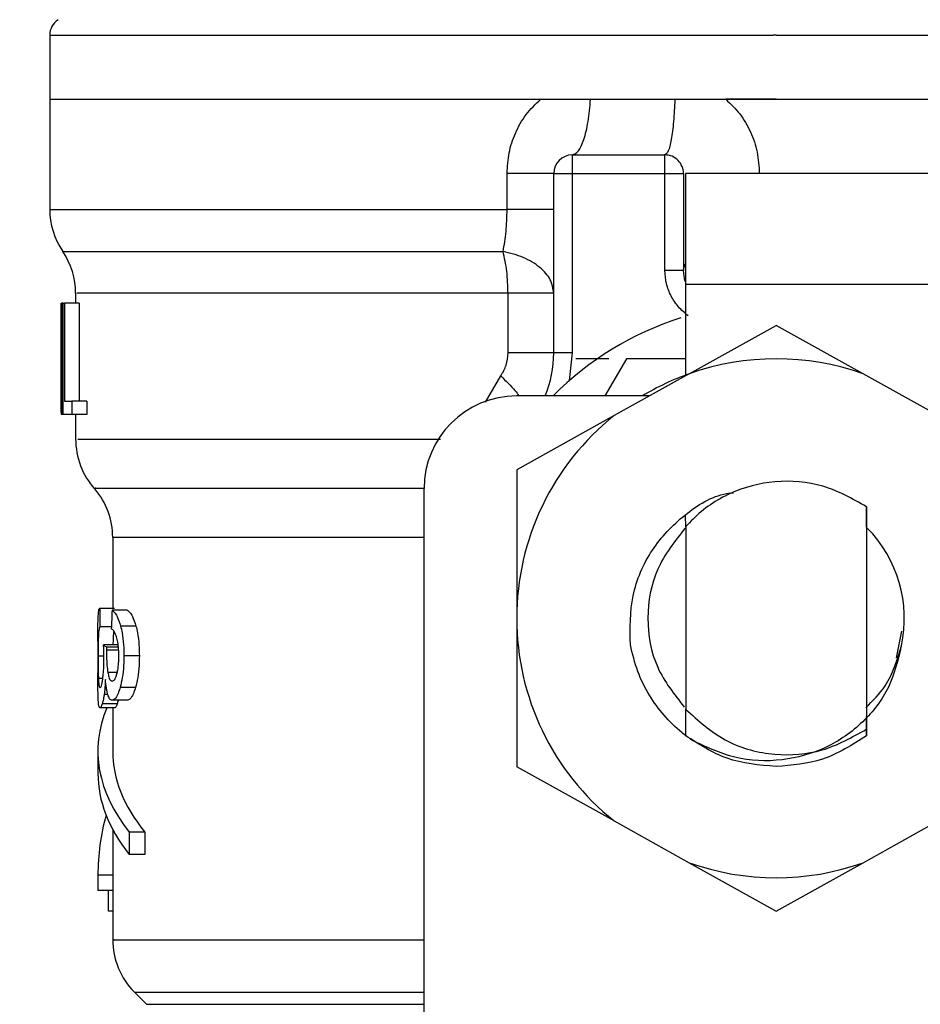
# Model space of a CAD drawing. Extents: x 0.4 to 10.6, y 0.4 to 8.1.
# Drawn here: x 7.2 to 7.2, y 6.5 to 6.6 of the extents above; entities that cross this region are included whole.
import ezdxf

# ---------------------------------------------------------------- set-up
doc = ezdxf.new("R2010")
doc.units = 0
doc.linetypes.add('SLD-SOLID', pattern=[0])
doc.layers.get('0').update_dxf_attribs({"linetype": 'CONTINUOUS'})
doc.styles.add('SLDTEXTSTYLE0', font='TXT', dxfattribs={"width": 0.75})
doc.dimstyles.new('SLDDIMSTYLE1', dxfattribs={"dimtxt": 0.125, "dimasz": 0.13, "dimexe": 0, "dimexo": 0.0625, "dimgap": 0.03125, "dimtad": 0, "dimtih": 1, "dimtoh": 1, "dimdec": 1, "dimlfac": 20, "dimrnd": 1e-09, "dimzin": 12, "dimtxsty": 'SLDTEXTSTYLE0', "dimsah": 1, "dimcen": 0.09, "dimazin": 3, "dimtfac": 1, "dimtdec": 1, "dimtofl": 0, "dimtmove": 0, "dimatfit": 3, "dimtolj": 1, "dimtzin": 12})

# ---------------------------------------------------------------- blocks, each defined once
blk = doc.blocks.new('_D_9')
at = {"color": 7, "linetype": 'SLD-SOLID'}
for p, q in [((6.22496582313605, 6.886866356122968), (6.22496582313605, 7.611555747117535)), ((8.467416817710461, 5.752259945418591), (8.467416817710461, 7.611555747117535)), ((6.22496582313605, 7.486555747117535), (7.184559370942657, 7.486555747117535)), ((8.467416817710461, 7.486555747117535), (7.507823269903837, 7.486555747117535))]:
    blk.add_line(p, q, dxfattribs=at)
for points in [[(6.22496582313605, 7.486555747117535), (6.35496582313605, 7.466555747117535), (6.35496582313605, 7.506555747117535)], [(8.467416817710461, 7.486555747117535), (8.33741681771046, 7.506555747117535), (8.33741681771046, 7.466555747117535)]]:
    blk.add_solid(points, dxfattribs=at)
at = {"color": 7, "linetype": 'SLD-SOLID', "insert": (7.184559370942655, 7.548470475355705), "char_height": 0.125, "attachment_point": 1, "style": 'SLDTEXTSTYLE0'}
blk.add_mtext('44.8', dxfattribs=at)

msp = doc.modelspace()

# ---------------------------------------------------------------- linework, layer by layer
at = {"color": 7, "linetype": 'SLD-SOLID'}
for p, q in [((7.170635106683624, 6.549632592427775), (7.170635106683624, 6.546224919793501)), ((7.209217791639821, 6.54963012845624), (7.209060156127507, 6.54963012845624)), ((7.170635106683624, 6.546227677094981), (7.170635106683624, 6.540375627365026)), ((7.170635106683624, 6.546227677094981), (7.196714074750491, 6.546227677094981)), ((7.196714074750491, 6.546227677094981), (7.199361729497891, 6.546227677094981)), ((7.199361729497891, 6.546227677094981), (7.20384193374219, 6.546227677094981)), ((7.209217791639821, 6.546227677094981), (7.206539454580199, 6.546227677094981)), ((7.209217791639821, 6.546227677094981), (7.247800476596018, 6.546227677094981)), ((7.198391042044689, 6.543274900539041), (7.198391042044689, 6.542290661242391)), ((7.198391042044689, 6.543274900539041), (7.203312297193929, 6.543274900539041)), ((7.203312297193929, 6.542290661242391), (7.203312297193929, 6.543274900539041)), ((7.194927930050855, 6.540378091336561), (7.194927930050855, 6.542290661242391)), ((7.19740674408205, 6.532760957997003), (7.19740674408205, 6.542290661242391)), ((7.19740674408205, 6.542290661242391), (7.198391042044689, 6.542290661242391)), ((7.198391042044689, 6.542290661242391), (7.198391042044689, 6.532760957997003)), ((7.198391042044689, 6.542290661242391), (7.203312297193929, 6.542290661242391)), ((7.203312297193929, 6.537134800803331), (7.203312297193929, 6.542290661242391)), ((7.203312297193929, 6.542290661242391), (7.20429653649058, 6.542290661242391)), ((7.20429653649058, 6.542290661242391), (7.20429653649058, 6.537134800803331)), ((7.204394978020042, 6.542290661242391), (7.204394978020042, 6.5363851667965)), ((7.218174474838118, 6.542290661242391), (7.204394978020042, 6.542290661242391)), ((7.20429653649058, 6.537134800803331), (7.203312297193929, 6.537134800803331)), ((7.204296595156569, 6.537187893523333), (7.204378844873079, 6.537491607348137)), ((7.204394978020042, 6.5363851667965), (7.204394978020042, 6.531536422809604)), ((7.218174474838118, 6.5363851667965), (7.204394978020042, 6.5363851667965)), ((7.172013053432131, 6.535928217408552), (7.172013053432131, 6.53540086883386)), ((7.194976740153662, 6.532760957997003), (7.194976740153662, 6.53592827607454)), ((7.171237371726206, 6.530764319729006), (7.171237371726206, 6.53540086883386)), ((7.171237371726206, 6.53540086883386), (7.171263360759311, 6.53540086883386)), ((7.171263360759311, 6.53540086883386), (7.171263360759311, 6.52949537438797)), ((7.171342149182474, 6.53540086883386), (7.171263360759311, 6.53540086883386)), ((7.171342149182474, 6.53540086883386), (7.171411609713394, 6.53540086883386)), ((7.171342149182474, 6.52949537438797), (7.171342149182474, 6.53540086883386)), ((7.171411609713394, 6.53540086883386), (7.171411609713394, 6.530192267670733)), ((7.17220295523837, 6.53540086883386), (7.171411609713394, 6.53540086883386)), ((7.17220295523837, 6.53540086883386), (7.17220295523837, 6.530192267670733)), ((7.204604180936646, 6.531652816131686), (7.209217791639821, 6.534219805144276)), ((7.213831373010001, 6.531652816131686), (7.209217791639821, 6.534219805144276)), ((7.198391042044689, 6.532760957997003), (7.19740674408205, 6.532760957997003)), ((7.198391042044689, 6.532760957997003), (7.19823199854864, 6.531289321664138)), ((7.200328955657746, 6.532448150943909), (7.198577482557579, 6.532448150943909)), ((7.201262155544008, 6.532448150943909), (7.200125678006027, 6.53047961368462)), ((7.204394978020042, 6.532448150943909), (7.201262155544008, 6.532448150943909)), ((7.171225638528416, 6.532173066121713), (7.171225638528416, 6.530827033671195)), ((7.204604180936646, 6.531652816131686), (7.200617122995479, 6.529434479091437)), ((7.217818489617157, 6.529434479091437), (7.213831373010001, 6.531652816131686)), ((7.171411609713394, 6.530192267670733), (7.171814469059528, 6.530192267670733)), ((7.171814469059528, 6.530192267670733), (7.171814469059528, 6.52949537438797)), ((7.172614497150869, 6.530192267670733), (7.171814469059528, 6.530192267670733)), ((7.172614497150869, 6.530192267670733), (7.172614497150869, 6.52949537438797)), ((7.202495607961726, 6.53047961368462), (7.195438265488749, 6.53047961368462)), ((7.171263360759311, 6.52949537438797), (7.171236081074449, 6.52949537438797)), ((7.171342149182474, 6.52949537438797), (7.171263360759311, 6.52949537438797)), ((7.171814469059528, 6.52949537438797), (7.171342149182474, 6.52949537438797)), ((7.172614497150869, 6.52949537438797), (7.171814469059528, 6.52949537438797)), ((7.172013053432131, 6.52949537438797), (7.172013053432131, 6.528167469728038)), ((7.200617122995479, 6.529434479091437), (7.195438265488749, 6.526552981712075)), ((7.195438265488749, 6.526552981712075), (7.195438265488749, 6.518668624792839)), ((7.19051701033951, 6.489141035231406), (7.19051701033951, 6.525558358535379)), ((7.214011096267156, 6.524594065674973), (7.214011096267156, 6.512780084817755)), ((7.214019426837587, 6.523499182323159), (7.214011096267156, 6.524594065674973)), ((7.204416097776064, 6.52349912365717), (7.204410935169037, 6.524166859943423)), ((7.204424311014518, 6.523507219563645), (7.204416097776064, 6.52349912365717)), ((7.204424487012485, 6.523534323250542), (7.204424311014518, 6.523507160897656)), ((7.204424487012485, 6.523534323250542), (7.204424487012485, 6.513830147354009)), ((7.214027640076041, 6.523490851752729), (7.214019426837587, 6.523499006325191)), ((7.173981590691421, 6.522965204491717), (7.173981590691421, 6.519203013286204)), ((7.173288452031951, 6.519203013286204), (7.17407797891127, 6.519203013286204)), ((7.174752755116197, 6.519102342449163), (7.173948092411729, 6.519102342449163)), ((7.173908551535175, 6.518216075354061), (7.173300537225675, 6.518216075354061)), ((7.175214632447218, 6.518258021536162), (7.174399351198748, 6.518258021536162)), ((7.195438265488749, 6.518668624792839), (7.195438265488749, 6.510784209207613)), ((7.21560821915039, 6.51656902771423), (7.215888055917692, 6.517975838129302)), ((7.173194175787705, 6.517453241499717), (7.173194175787705, 6.515770466272613)), ((7.174291875106989, 6.517249318522119), (7.173497654948554, 6.517249318522119)), ((7.173652298495433, 6.517135154507618), (7.173650127853841, 6.516980745624696)), ((7.174280728569088, 6.517135154507618), (7.173652298495433, 6.517135154507618)), ((7.17539591035308, 6.516665181270122), (7.174576346487418, 6.516665181270122)), ((7.175192398037405, 6.515000181837672), (7.174377644782837, 6.515000181837672)), ((7.174216313313218, 6.514116848042018), (7.173423794468464, 6.514116848042018)), ((7.174752755116197, 6.514315315082643), (7.173948092411729, 6.514315315082643)), ((7.174101679970806, 6.513919202325239), (7.173311683763576, 6.513919202325239)), ((7.173981590691421, 6.513919202325239), (7.173981590691421, 6.511611634315795)), ((7.204399729965147, 6.513854141743491), (7.204410641839092, 6.512432312835247)), ((7.204414807124308, 6.512429144871843), (7.204424369680507, 6.513830088688021)), ((7.204424487012485, 6.513831144675821), (7.204424369680507, 6.513831320673789)), ((7.204425191004352, 6.513830499349943), (7.204538768358964, 6.513720735284614)), ((7.214018106852836, 6.512427032896241), (7.214025000106538, 6.513452983711035)), ((7.214011125600152, 6.512780436813688), (7.214013970900615, 6.512424158262782)), ((7.214017666857918, 6.512426680900306), (7.214013941567621, 6.512423864932837)), ((7.173194175787705, 6.511611634315795), (7.173194175787705, 6.510430570626209)), ((7.200617122995479, 6.50790277049424), (7.195438265488749, 6.510784209207613)), ((7.200617122995479, 6.50790277049424), (7.204604180936646, 6.505684374788002)), ((7.213831373010001, 6.505684374788002), (7.217818489617157, 6.50790277049424)), ((7.173981590691421, 6.507454797002601), (7.173981590691421, 6.505026025059982)), ((7.174859644548068, 6.507310596001756), (7.174859644548068, 6.506129532312172)), ((7.175686131000425, 6.507310596001756), (7.174859644548068, 6.507310596001756)), ((7.175686131000425, 6.507310596001756), (7.175686131000425, 6.506129532312172)), ((7.175686131000425, 6.506129532312172), (7.174859644548068, 6.506129532312172)), ((7.204604180936646, 6.505684374788002), (7.209217791639821, 6.503117444441401)), ((7.209217791639821, 6.503117444441401), (7.213831373010001, 6.505684374788002)), ((7.173981590691421, 6.505026025059982), (7.173194175787705, 6.505026025059982)), ((7.173194175787705, 6.505026025059982), (7.173194175787705, 6.504206930522231)), ((7.173981590691421, 6.505026025059982), (7.173981590691421, 6.504206930522231)), ((7.173981590691421, 6.504206930522231), (7.173194175787705, 6.504206930522231)), ((7.17376329454653, 6.503112575164318), (7.17376329454653, 6.504206930522231)), ((7.173981590691421, 6.504206930522231), (7.173981590691421, 6.501594534034192)), ((7.173981590691421, 6.503112575164318), (7.17376329454653, 6.503112575164318)), ((7.175134670704275, 6.498814704813682), (7.175781228568517, 6.498168205615429))]:
    msp.add_line(p, q, dxfattribs=at)
at = {"color": 8, "linetype": 'SLD-SOLID'}
for p, q in [((7.171324080057877, 6.538153183705551), (7.194713036533322, 6.538153183705551)), ((7.193773031392342, 6.530141462924299), (7.194589779290534, 6.53153554281977)), ((7.19051701033951, 6.522965204491717), (7.173981590691421, 6.522965204491717)), ((7.173514374755405, 6.516651746758652), (7.173203621011926, 6.516651746758652)), ((7.174296568386105, 6.516980745624696), (7.173650127853841, 6.516980745624696)), ((7.174220243934478, 6.515792407352482), (7.173724164331899, 6.515792407352482)), ((7.173452951464973, 6.515474907020272), (7.173221162142624, 6.515474907020272)), ((7.173718356398993, 6.514624191514477), (7.173527281272975, 6.514624191514477)), ((7.175134670704275, 6.498814704813682), (7.19051701033951, 6.498814704813682)), ((7.175781228568517, 6.498168205615429), (7.19051701033951, 6.498168205615429))]:
    msp.add_line(p, q, dxfattribs=at)
at = {"color": 7, "linetype": 'SLD-SOLID', "flags": 128}
msp.add_lwpolyline([(7.204384946135931, 6.536551426209191), (7.204342354627951, 6.536712581680842), (7.20429653649058, 6.537134800803331)], dxfattribs=at)
at = {"color": 7, "linetype": 'SLD-SOLID'}
for centre, radius, start, end in [((7.171619366443135, 6.549630122018779), 0.0009842519685036696, 122.9868349947811, 179.9437642073409), ((7.198391019986443, 6.542290657924487), 0.0009842519685037132, 90, 180), ((7.203312279828963, 6.542290657924487), 0.0009842519685037132, 0, 90.00000010206192), ((7.174572122348647, 6.540378112894368), 0.003937007874016129, 179.893904098709, 214.4113879619805), ((7.168076059356521, 6.535928248896338), 0.00393700787401601, 359.8157958151103, 34.41162937495923), ((7.209217791639985, 6.518668610680391), 0.01673228346456698, 107.6193832709485, 135.0991278440231), ((7.191501256206915, 6.532760954246534), 0.005905511811024056, 337.2753123428103, 5.730426573290275e-09), ((7.209217791639985, 6.518668610680391), 0.01377952755903359, 70.43870147320112, 109.561298534798), ((7.209217791639985, 6.518668610680391), 0.01377952755901088, 109.5612985302349, 121.0027191335609), ((7.195438264080931, 6.525558374459919), 0.004921259842520342, 90, 180), ((7.209217791639985, 6.518668610680391), 0.01377952755903305, 128.6208985549719, 180.0000170258454), ((7.175950075104552, 6.528173388485116), 0.003937007874016125, 179.7174246423986, 222.1540508402339), ((7.170044563293529, 6.522965216612872), 0.003937007874015741, 359.9999999742268, 40.78107147739961), ((7.209217791639985, 6.518668610680391), 0.006808070866142889, 347.5902636911125, 44.7280369744655), ((7.209217791639985, 6.518668610680391), 0.01377952755888922, 180.0000170258454, 231.3791014527239), ((7.209217791639985, 6.518668610680391), 0.01377952755903218, 250.4387014732626, 289.5612985346938), ((7.17791857904156, 6.501598585335412), 0.003937007874015897, 179.833445238984, 225.0000048077998)]:
    msp.add_arc(centre, radius, start, end, dxfattribs=at)
for centre, major_axis, ratio, start_param, end_param in [((7.209217791639985, 6.5321730754802), (-8.881784197001252e-16, 0.05679082986693729), 0.6689834621763453, 1.545987426657439, 1.59560522687154), ((7.209217791639985, 6.530827031918585), (-8.881784197001252e-16, 0.05684016453714591), 0.6684028150450543, 1.570796326794886, 1.594226438969178), ((7.209217791639985, 6.535158529437269), (0, 0.2206447670127698), 0.163265245466525, 1.643172545681662, 1.647658001429365), ((7.209217791639985, 6.485423009476593), (0, 0.1654838826587097), 0.2176865895849108, 1.365844267865823, 1.371931892564444), ((7.209217791639985, 6.517751353050489), (0.03602362204724407, 0), 0.1075949874630461, 3.271487441354268, 3.3012469302893), ((7.209217791639985, 6.511611658895257), (0.03602362204724407, 0), 0.3972602739730053, 2.979638561877661, 3.44685819247864), ((7.209217791639985, 6.511611658895257), (0.03523622047244146, 0), 0.3972602739729884, 3.141592653585288, 3.453907759276277), ((7.209217791639985, 6.510430556533047), (0.03602362204724407, 0), 0.3972602739729807, 3.141592653590821, 3.446858192493295), ((7.209217791639985, 6.505026045853798), (0.03602362204724407, -8.881784197001252e-16), 0.5757894868966981, 2.986793054048845, 3.141592653585469)]:
    msp.add_ellipse(centre, major_axis=major_axis, ratio=ratio, start_param=start_param, end_param=end_param, dxfattribs=at)
at = {"color": 8, "linetype": 'SLD-SOLID'}
for points, knots in [([(7.170642733262187, 6.54963012845624), (7.170779860844871, 6.54963012845624), (7.171055554693347, 6.54963012845624), (7.173323279221473, 6.549630128456238), (7.176865862145288, 6.54963012845624), (7.181677588454233, 6.54963012845624), (7.187537129814713, 6.54963012845624), (7.194229908567319, 6.54963012845624), (7.201496174676485, 6.54963012845624), (7.206538832431777, 6.54963012845624), (7.209060156127507, 6.54963012845624)], [0, 0, 0, 0, 0.1238626759011764, 0.2490248652640247, 0.3741876941093127, 0.4993497110028106, 0.6245120308053106, 0.7496748271290669, 0.8748376708027003, 1, 1, 1, 1]), ([(7.209217791639821, 6.54963012845624), (7.21173969913515, 6.54963012845624), (7.216783524586923, 6.549630128456238), (7.224059505305816, 6.54963012845624), (7.230765669949857, 6.549630128456238), (7.23664937301245, 6.54963012845624), (7.241468745330688, 6.549630128456238), (7.245099938882502, 6.549630128456241), (7.247176704534801, 6.549630128456234), (7.248041226353183, 6.549630128456251), (7.247795406397809, 6.54963012845624), (7.247792879350449, 6.54963012845624)], [0, 0, 0, 0, 0.124837740069502, 0.2496759979778508, 0.3745137762049536, 0.499351815499612, 0.6241897394310094, 0.7490275068456637, 0.8738655726300438, 0.9987033287383242, 1, 1, 1, 1]), ([(7.170686263425989, 6.540378091336561), (7.170755567312082, 6.540378091336561), (7.170901784398156, 6.540378091336561), (7.172530029143505, 6.540378091336562), (7.175201088065685, 6.540378091336561), (7.178909063266965, 6.540378091336561), (7.183518896345077, 6.540378091336561), (7.188864206344044, 6.540378091336561), (7.19290669157809, 6.540378091336561), (7.194927930050855, 6.540378091336561)], [0, 0, 0, 0, 0.1305690515063621, 0.2754741085781449, 0.4203793775044245, 0.5652841532299647, 0.7101895220088731, 0.8550950581111318, 1, 1, 1, 1]), ([(7.194976740153662, 6.53592827607454), (7.193049001744733, 6.535928251279376), (7.189193524714824, 6.535928201689047), (7.184111716864277, 6.535928221620593), (7.179741055399657, 6.535928216279937), (7.176238488944676, 6.53592821771097), (7.173734077295646, 6.535928217327491), (7.172240373497875, 6.535928217425473), (7.172130796375713, 6.535928217413895), (7.172080225989482, 6.535928217408552)], [0, 0, 0, 0, 0.1458355881029117, 0.2916711922476322, 0.4375071749259523, 0.5833428979865238, 0.7291786310718216, 0.8750145928597819, 1, 1, 1, 1]), ([(7.194589779290534, 6.53153554281977), (7.19486744762361, 6.531267478290836), (7.195255333102282, 6.530893008732247), (7.195488882670028, 6.530571087248367), (7.19555524547072, 6.53047961368462)], [0, 0, 0, 0, 0.7158513229881495, 1, 1, 1, 1]), ([(7.172135372019096, 6.528173453658911), (7.172126318621182, 6.528173454524818), (7.172102733382333, 6.528173456780615), (7.173236336931463, 6.528173431933895), (7.175376013765288, 6.528173533866033), (7.178500630252412, 6.528173506551285), (7.18248836854851, 6.528173513878118), (7.18680274137777, 6.52817351203981), (7.189998126365225, 6.528173512238572), (7.191385970967868, 6.5281735123249)], [0, 0, 0, 0, 0.09748452852212577, 0.2539594427376334, 0.4104341904385764, 0.5669089128752279, 0.7233842176457295, 0.8798580696682076, 1, 1, 1, 1]), ([(7.173080011773203, 6.525569270409324), (7.173058572848631, 6.525569270409324), (7.172980423175156, 6.525569270409324), (7.173576447791584, 6.525569270409324), (7.174850344145454, 6.525569270409324), (7.176836857140082, 6.525569270409324), (7.179437678371477, 6.525569270409324), (7.182626478120769, 6.525569270409324), (7.186304279009092, 6.525569270409324), (7.18911742448444, 6.525569270409324), (7.190523991592194, 6.525569270409324)], [0, 0, 0, 0, 0.05123850360954373, 0.1867758017805801, 0.3223133256375106, 0.4578503019198278, 0.5933881938058547, 0.7289258436590871, 0.8644634643274447, 0.9999999999999999, 0.9999999999999999, 0.9999999999999999, 0.9999999999999999]), ([(7.174056859155247, 6.501598640653418), (7.174032907319295, 6.501598640653418), (7.173862040059423, 6.501598640653418), (7.174609381838925, 6.501598640653418), (7.176348793003716, 6.501598640653418), (7.179211251128006, 6.501598640653418), (7.183014260428143, 6.501598640653418), (7.186831921115163, 6.501598640653418), (7.1895662994963, 6.501598640653418), (7.19051701033951, 6.501598640653418)], [0, 0, 0, 0, 0.02862193418347405, 0.2041827388956847, 0.3797431513205131, 0.5553037560434924, 0.7308645996554329, 0.9064248221227351, 1, 1, 1, 1])]:
    msp.add_open_spline(points, degree=3, knots=knots, dxfattribs=at)
at = {"color": 7, "linetype": 'SLD-SOLID'}
for points, knots in [([(7.170635106683624, 6.546227677094981), (7.170778703234266, 6.546227677094981), (7.171065896224647, 6.546227677094981), (7.173360119428736, 6.546227677094981), (7.176925889507167, 6.546227677094981), (7.181761117499071, 6.546227677094981), (7.187643894845493, 6.546227677094981), (7.194357766440989, 6.546227677094981), (7.201642155477575, 6.546227677094982), (7.206692583746297, 6.546227677094981), (7.209217791639821, 6.546227677094981)], [0, 0, 0, 0, 0.1250000606083983, 0.2500000246745115, 0.3750001113773246, 0.4999998609918435, 0.6250001391139297, 0.7500002258167427, 0.8750004218342169, 0.9999999999999999, 0.9999999999999999, 0.9999999999999999, 0.9999999999999999]), ([(7.194927930050855, 6.542290661242391), (7.19494860150172, 6.542657541550495), (7.194989946391434, 6.543391337449754), (7.195346376172473, 6.544455696902759), (7.195893715171609, 6.54545005575716), (7.196441234181758, 6.54596901153627), (7.196714074750491, 6.546227618428992)], [0, 0, 0, 0, 0.2429254600165009, 0.4858742822852858, 0.7438000313733241, 1, 1, 1, 1]), ([(7.198391042044689, 6.543274900539041), (7.198501269732674, 6.54331631069124), (7.198721724780117, 6.543399130872214), (7.199014847188637, 6.544049035474785), (7.199248428625409, 6.545001447136591), (7.199323962528967, 6.545818933651818), (7.199361729497891, 6.546227677094981)], [0, 0, 0, 0, 0.2499995537181379, 0.4999983623298674, 0.7499990676772386, 1, 1, 1, 1]), ([(7.20384193374219, 6.546227677094981), (7.203821330344822, 6.545818932948099), (7.203780123376105, 6.545001441202764), (7.2036526984971, 6.544049033872548), (7.203492763043949, 6.543399131394086), (7.203372491613176, 6.543316310841441), (7.203312355859919, 6.543274900539041)], [0, 0, 0, 0, 0.2499986695163937, 0.4999994501019593, 0.749999567612189, 1, 1, 1, 1]), ([(7.20384193374219, 6.546227677094981), (7.20452630926828, 6.546227677094981), (7.205425101898264, 6.546227677094981), (7.206324817331256, 6.546227677094981), (7.206539454580199, 6.546227677094981)], [0, 0, 0, 0, 0.7614387382130043, 1, 1, 1, 1]), ([(7.206539454580199, 6.546227677094981), (7.206802005690193, 6.545979253138814), (7.207333595734716, 6.545476266493957), (7.207884183909346, 6.544503431853502), (7.208258635816876, 6.54343066554287), (7.208302587918319, 6.542671775258563), (7.208324660624013, 6.542290661242391)], [0, 0, 0, 0, 0.2423165084746453, 0.4906208300976952, 0.7441902403936895, 1, 1, 1, 1]), ([(7.209217791639821, 6.546227677094981), (7.211743009892069, 6.546227677094981), (7.216793439760424, 6.546227677094981), (7.22407782276238, 6.546227677094981), (7.230791688297972, 6.546227677094981), (7.236674435352843, 6.546227677094981), (7.241509698028954, 6.546227677094981), (7.245075461936031, 6.546227677094981), (7.247369687533713, 6.546227677094981), (7.247656880204948, 6.546227677094981), (7.247800476596018, 6.546227677094981)], [0, 0, 0, 0, 0.1250000666907635, 0.2499998048879046, 0.3749998976730842, 0.4999998071394465, 0.6249998703755831, 0.7499999631607627, 0.8749999333092364, 1, 1, 1, 1]), ([(7.197406744082049, 6.542290661242391), (7.197373032606498, 6.542290661242391), (7.197305609583818, 6.542290661242391), (7.196771482870981, 6.542290661242391), (7.195980543664351, 6.542290661242391), (7.195278799534722, 6.542290661242391), (7.194927930050855, 6.542290661242391)], [0, 0, 0, 0, 0.2499993684092803, 0.499999267624927, 0.7500014727669693, 1, 1, 1, 1]), ([(7.194713036533322, 6.538153183705551), (7.194775669701175, 6.538492226268345), (7.19489853831013, 6.539157332145888), (7.194918261097783, 6.539976500174006), (7.194927930050855, 6.540378091336561)], [0, 0, 0, 0, 0.509757279617448, 1, 1, 1, 1]), ([(7.197406744082049, 6.540378326000517), (7.197373032606498, 6.540378306445194), (7.197305609583818, 6.540378267334508), (7.19677148287098, 6.540378208668152), (7.195980543664351, 6.540378150003106), (7.195278799534722, 6.540378110891981), (7.194927930050855, 6.540378091336561)], [0, 0, 0, 0, 0.2499993684092818, 0.4999992676249289, 0.7500014727669655, 1, 1, 1, 1]), ([(7.19740674408205, 6.535928217408552), (7.197370808678484, 6.536168357234114), (7.197297698519212, 6.536656918907348), (7.196711796748556, 6.537319468911583), (7.195840923598494, 6.537860712758758), (7.195085649397223, 6.538056561942206), (7.194713036533322, 6.538153183705551)], [0, 0, 0, 0, 0.245761189934952, 0.4999982734592234, 0.7533252493370386, 1, 1, 1, 1]), ([(7.194976740153662, 6.53592827607454), (7.19496501199019, 6.536325155816086), (7.194941555741771, 6.537118912641842), (7.194789209432797, 6.537808427453766), (7.194713036533322, 6.538153183705551)], [0, 0, 0, 0, 0.5000016738985633, 1, 1, 1, 1]), ([(7.20454457629187, 6.534735068525243), (7.204363608437181, 6.534883675653027), (7.204001524825209, 6.535181011363206), (7.203617716325767, 6.535775162984746), (7.203358129991781, 6.53643337354537), (7.203327578081709, 6.536900941390059), (7.203312297193929, 6.537134800803331)], [0, 0, 0, 0, 0.2498903855234965, 0.4999850031038612, 0.7499117718870149, 1, 1, 1, 1]), ([(7.19740674408205, 6.535928217408552), (7.197373783691464, 6.535928217059359), (7.197307862357683, 6.535928216360969), (7.196785347932583, 6.535928221598907), (7.196010875414784, 6.535928201695047), (7.195321455743334, 6.535928251281101), (7.194976740153662, 6.53592827607454)], [0, 0, 0, 0, 0.2499986167818725, 0.500001425017049, 0.7499965394856909, 1, 1, 1, 1]), ([(7.194589779290534, 6.53153554281977), (7.194701088787509, 6.531722212187839), (7.194923830429124, 6.532095756607798), (7.194959097105882, 6.532539142820392), (7.194976740153662, 6.532760957997003)], [0, 0, 0, 0, 0.4997246862643791, 1, 1, 1, 1]), ([(7.19740674408205, 6.532760957997003), (7.197373783691473, 6.532760957997002), (7.197307862357708, 6.532760957997002), (7.196785347932485, 6.532760957997003), (7.196010875415489, 6.532760957997002), (7.19532145574342, 6.532760957997002), (7.194976740153662, 6.532760957997003)], [0, 0, 0, 0, 0.2499986168624574, 0.5000014251782202, 0.749996539727446, 1, 1, 1, 1]), ([(7.214010890936195, 6.524593713679039), (7.213261540437456, 6.52501418672032), (7.211762052987692, 6.525855574094355), (7.209167101060603, 6.526057867577323), (7.206741636781622, 6.525430991568684), (7.205209177019571, 6.524395820095862), (7.204548965231309, 6.523670201212099), (7.204425015006385, 6.523533971254608)], [0, 0, 0, 0, 0.2428072684890493, 0.4858693661026798, 0.7201154695237388, 0.9474536033410121, 1, 1, 1, 1]), ([(7.201475993073738, 6.517254187799202), (7.201463319624813, 6.518133086030893), (7.20143796714012, 6.519891269939485), (7.202509848535507, 6.522356686546507), (7.204276682355172, 6.524202195127071), (7.205882294415416, 6.52521891754755), (7.206829558008549, 6.525324430294293), (7.20695093782671, 6.525337950414887)], [0, 0, 0, 0, 0.2458324079315507, 0.4917731863039798, 0.7318219203021207, 0.965636379583855, 1, 1, 1, 1]), ([(7.204389698081036, 6.52346163609023), (7.20383676569352, 6.522764936773197), (7.202725596747282, 6.521364854840162), (7.202251909997448, 6.518669105804537), (7.202716716786388, 6.516001188361217), (7.203806552098945, 6.514624147773255), (7.204339303996527, 6.513950999291251)], [0, 0, 0, 0, 0.2509583790110019, 0.5043241521951202, 0.7576952724319757, 1, 1, 1, 1]), ([(7.173198869066821, 6.518387380041801), (7.173202156151876, 6.518523923095886), (7.173210631167109, 6.518875968888332), (7.173240327625571, 6.51912151167284), (7.173275711719721, 6.519181436791454), (7.173288452031951, 6.519203013286204)], [0, 0, 0, 0, 0.28849375547277, 0.7438167649177282, 1, 1, 1, 1]), ([(7.173948092411729, 6.519102342449163), (7.173991691804129, 6.519065652003501), (7.174077348651302, 6.518993568707754), (7.174236364548649, 6.518762691447382), (7.174338350364451, 6.518446903788853), (7.174399351198748, 6.518258021536162)], [0, 0, 0, 0, 0.2940859351460446, 0.577771216912239, 1, 1, 1, 1]), ([(7.174752755116197, 6.519102342449163), (7.174797323744587, 6.519065668776889), (7.174885001619344, 6.518993522297167), (7.17504766832798, 6.518762768297575), (7.175152175505095, 6.518446834194881), (7.175214632447218, 6.518258021536162)], [0, 0, 0, 0, 0.2937794909134395, 0.5779392891572886, 1, 1, 1, 1]), ([(7.17319441045166, 6.517453241499717), (7.173194269761247, 6.517594549725402), (7.173193914258642, 6.517951613444979), (7.173197002811184, 6.518223246166561), (7.173198869066821, 6.518387380041801)], [0, 0, 0, 0, 0.3957507244144324, 1, 1, 1, 1]), ([(7.173300537225675, 6.518216075354061), (7.173275397538664, 6.518142442190066), (7.173237661107287, 6.5180319136525), (7.173214904955024, 6.517649795909582), (7.17320643790536, 6.517275974724553), (7.173203884750918, 6.516933759278563), (7.173203687534454, 6.516722878393458), (7.173203621011926, 6.516651746758652)], [0, 0, 0, 0, 0.4102715922584221, 0.6158464017711348, 0.7687486784580503, 0.9219972709047543, 1, 1, 1, 1]), ([(7.174399351198748, 6.518258021536162), (7.174426730575965, 6.518141752863879), (7.174495298369665, 6.517850574351228), (7.174564533880033, 6.517296861715301), (7.174572650385652, 6.516862830707945), (7.174576346487418, 6.516665181270122)], [0, 0, 0, 0, 0.2658003273164711, 0.6656594803221398, 1, 1, 1, 1]), ([(7.175214632447218, 6.518258021536162), (7.175242638399528, 6.518141855144493), (7.175312764568457, 6.517850977551186), (7.175383813336843, 6.517297336578829), (7.175392122906636, 6.516863102338329), (7.17539591035308, 6.516665181270122)], [0, 0, 0, 0, 0.2657025100191566, 0.6653121056695789, 1, 1, 1, 1]), ([(7.17419830285461, 6.517618562256583), (7.174171105266202, 6.51770271593731), (7.174118606378605, 6.517865155877169), (7.174015910923971, 6.51803161869882), (7.173946629253422, 6.51808355906961), (7.173904151586004, 6.51811540451702)], [0, 0, 0, 0, 0.2937258623160504, 0.5669723652945731, 0.9999999999999999, 0.9999999999999999, 0.9999999999999999, 0.9999999999999999]), ([(7.174038966028617, 6.517984520695667), (7.174032933883583, 6.517963084639172), (7.174014679645775, 6.517898215696071), (7.174003805519567, 6.517639426893659), (7.173995843262124, 6.517392281579138), (7.173994769978027, 6.517254220152351), (7.173994731872946, 6.517249318522119)], [0, 0, 0, 0, 0.2179344235975398, 0.6595045001858302, 0.9879113009713609, 1, 1, 1, 1]), ([(7.173515430743207, 6.51655107592161), (7.173514917758402, 6.516623476393525), (7.17351389262819, 6.516768158868009), (7.173507290850303, 6.517001612911134), (7.17350112600626, 6.517160089668166), (7.173497654948554, 6.517249318522119)], [0, 0, 0, 0, 0.3044327631762437, 0.6083673811142124, 1, 1, 1, 1]), ([(7.174308125585928, 6.516651746758652), (7.174306594132598, 6.516750965239571), (7.174303040355023, 6.516981204323798), (7.174266770477798, 6.517330658931376), (7.174221474949185, 6.517521124624468), (7.17419830285461, 6.517618562256583)], [0, 0, 0, 0, 0.270004212567493, 0.6265518486444721, 1, 1, 1, 1]), ([(7.204743805990351, 6.512194422250046), (7.20456108814874, 6.512327640784501), (7.203675313143638, 6.512973454280305), (7.202642366352373, 6.514200031798499), (7.201812922157265, 6.515842377344454), (7.20158900724052, 6.51677827302705), (7.201475171749893, 6.517254070467224)], [0, 0, 0, 0, 0.1100054233142156, 0.5332815533402032, 0.7627262884833282, 1, 1, 1, 1]), ([(7.215864853519061, 6.517205788358316), (7.215685132055342, 6.516455343102362), (7.215325884241082, 6.514955267305377), (7.213871948254829, 6.513060209505292), (7.211902709855427, 6.51168926309616), (7.20951959718429, 6.511023221772891), (7.206997972319897, 6.511123003419428), (7.205489006282407, 6.511839293470462), (7.204743101998484, 6.512193366262244)], [0, 0, 0, 0, 0.1598122225617458, 0.3194509462545913, 0.4862767385152591, 0.6536610616336935, 0.8287995280224812, 1, 1, 1, 1]), ([(7.213976717997631, 6.513920082315074), (7.214348761323506, 6.514288322288478), (7.215271675035101, 6.515201801168428), (7.215644347869321, 6.516456555199597), (7.215866789496697, 6.517205495028372)], [0, 0, 0, 0, 0.4031182126790721, 1, 1, 1, 1]), ([(7.173203621011926, 6.516651746758652), (7.173203821041469, 6.516533043455995), (7.17320428998509, 6.516254758779681), (7.173208571044125, 6.5158306066197), (7.173216870242889, 6.515596153551411), (7.173221162142624, 6.515474907020272)], [0, 0, 0, 0, 0.2642551318950157, 0.6195122814419097, 1, 1, 1, 1]), ([(7.173650127853841, 6.516980745624696), (7.173649767374396, 6.516862483986623), (7.173648929333742, 6.516587549973227), (7.173671532900912, 6.516160331271299), (7.173706402930284, 6.51591656974677), (7.173724164331899, 6.515792407352482)], [0, 0, 0, 0, 0.2702603207216996, 0.6282997246462971, 1, 1, 1, 1]), ([(7.174203524127627, 6.51571684555871), (7.174219622736932, 6.515783998801306), (7.174258219808534, 6.515945001435982), (7.174300514636633, 6.516267556464007), (7.174305647388124, 6.516526650728212), (7.174308125585928, 6.516651746758652)], [0, 0, 0, 0, 0.2701070720570445, 0.6475927083438315, 0.9999999999999999, 0.9999999999999999, 0.9999999999999999, 0.9999999999999999]), ([(7.174576346487418, 6.516665181270122), (7.174573599976013, 6.516497930467896), (7.174567016328705, 6.516097014494505), (7.174500098211617, 6.515498501334865), (7.174417966395056, 6.515164269080696), (7.174377644782837, 6.515000181837672)], [0, 0, 0, 0, 0.2670621032927886, 0.6401730913807753, 1, 1, 1, 1]), ([(7.17539591035308, 6.516665181270122), (7.175393097106776, 6.516497924930565), (7.175386357910048, 6.516097258492326), (7.175317843096377, 6.515498659880259), (7.175233749810691, 6.515164500394132), (7.175192398037405, 6.515000181837672)], [0, 0, 0, 0, 0.2669748653153817, 0.6395444780660535, 0.9999999999999999, 0.9999999999999999, 0.9999999999999999, 0.9999999999999999]), ([(7.173447964855912, 6.515431728852403), (7.173458152562418, 6.515512954187919), (7.173482249789239, 6.515705078424366), (7.173510258736481, 6.51609086110381), (7.173513746572216, 6.516401215241536), (7.173515430743207, 6.51655107592161)], [0, 0, 0, 0, 0.274710590103497, 0.6497795550129143, 1, 1, 1, 1]), ([(7.173200863710446, 6.514719993074436), (7.173198684039964, 6.51486079647333), (7.1731940240842, 6.515161822530182), (7.173194314527643, 6.515559043421924), (7.17319446911765, 6.515770466272613)], [0, 0, 0, 0, 0.4677448868296508, 1, 1, 1, 1]), ([(7.173724164331899, 6.515792407352482), (7.173740800589507, 6.51570870090617), (7.173779964627707, 6.515511644420388), (7.173859637566744, 6.515353203460381), (7.173923932261863, 6.515336747293756), (7.173953724346668, 6.515329122037725)], [0, 0, 0, 0, 0.2838168332155059, 0.668143855387311, 1, 1, 1, 1]), ([(7.173953724346668, 6.515329122037725), (7.173977722543355, 6.515334040737612), (7.174041555598886, 6.515347124039122), (7.174131320370599, 6.515474968382264), (7.174185190361836, 6.515655428816903), (7.174203524127627, 6.51571684555871)], [0, 0, 0, 0, 0.2843908420744521, 0.7564541891093662, 1, 1, 1, 1]), ([(7.173221162142624, 6.515474907020272), (7.173226307497225, 6.515382368084116), (7.173239233126699, 6.515149901307182), (7.173269414959975, 6.514994999144919), (7.173298619982581, 6.514979409440475), (7.173310041115886, 6.514973312814731)], [0, 0, 0, 0, 0.2870929269682033, 0.7212052589445898, 0.9999999999999999, 0.9999999999999999, 0.9999999999999999, 0.9999999999999999]), ([(7.173310041115886, 6.514973312814731), (7.173321992840382, 6.514979157601958), (7.173354029254027, 6.514994824464198), (7.173404696394434, 6.515147261812886), (7.173437478026011, 6.515362783543184), (7.173447964855912, 6.515431728852403)], [0, 0, 0, 0, 0.2881067259315239, 0.7722656465153719, 0.9999999999999999, 0.9999999999999999, 0.9999999999999999, 0.9999999999999999]), ([(7.173590757873022, 6.515423104952028), (7.173587122325438, 6.51534325011708), (7.17357984823476, 6.515183474650765), (7.173560342644588, 6.514903074964941), (7.17354003006791, 6.514731731756984), (7.173527281272975, 6.514624191514477)], [0, 0, 0, 0, 0.2711704007405437, 0.5425642324222609, 1, 1, 1, 1]), ([(7.173721817692341, 6.514610757003006), (7.173707416696441, 6.514662998215094), (7.173678608130938, 6.514767504486108), (7.173630982887803, 6.515022643885284), (7.173606662717853, 6.515264763900764), (7.173590757873022, 6.515423104952028)], [0, 0, 0, 0, 0.2569831977640713, 0.5140837020889405, 1, 1, 1, 1]), ([(7.173311683763576, 6.513919202325239), (7.173294739328982, 6.513929369995975), (7.173250906987399, 6.513955672013571), (7.173215194591017, 6.514218011497893), (7.173204804618691, 6.514581951080158), (7.173200863710446, 6.514719993074436)], [0, 0, 0, 0, 0.2811744672932044, 0.727350046801094, 1, 1, 1, 1]), ([(7.173527281272975, 6.514624191514477), (7.173518087385195, 6.514562381685921), (7.173499708582656, 6.514438822353796), (7.173464224356808, 6.514263881406403), (7.173439083245896, 6.514172449491221), (7.173423794468464, 6.514116848042018)], [0, 0, 0, 0, 0.2817455350586026, 0.5632160928822953, 1, 1, 1, 1]), ([(7.173948092411729, 6.514315315082643), (7.173925479424961, 6.514319057677375), (7.173880240931042, 6.514326544939043), (7.173801511827038, 6.514399680833751), (7.173752685023506, 6.51452900245429), (7.173721817692341, 6.514610757003006)], [0, 0, 0, 0, 0.2688008162807667, 0.5377504624666871, 1, 1, 1, 1]), ([(7.174377644782837, 6.515000181837672), (7.174341550860623, 6.514884499139171), (7.174249657858341, 6.51458997779526), (7.174095709053124, 6.514352168949386), (7.173992223176721, 6.514326332738356), (7.173948092411729, 6.514315315082643)], [0, 0, 0, 0, 0.2706100204917054, 0.6889571901815217, 1, 1, 1, 1]), ([(7.175192398037405, 6.515000181837672), (7.17515550127063, 6.514884612255559), (7.17506144213483, 6.514589996332045), (7.174903803810322, 6.514352156473232), (7.17479788517999, 6.51432632248868), (7.174752755116197, 6.514315315082643)], [0, 0, 0, 0, 0.2703117803375885, 0.6890926950392628, 1, 1, 1, 1]), ([(7.173423794468464, 6.514116848042018), (7.17341272269026, 6.514082757569065), (7.17339058334751, 6.514014589597176), (7.173351674989802, 6.513937683638783), (7.173327174188584, 6.513926360980487), (7.173311683763576, 6.513919202325239)], [0, 0, 0, 0, 0.2689515773572014, 0.5378007981725167, 0.9999999999999999, 0.9999999999999999, 0.9999999999999999, 0.9999999999999999]), ([(7.174216313313218, 6.514116848042018), (7.174205007883318, 6.514082781529863), (7.174182400907915, 6.514014660210368), (7.174142591696119, 6.513937727510319), (7.174117528594444, 6.513926378719877), (7.174101679970806, 6.513919202325239)], [0, 0, 0, 0, 0.2688869399879304, 0.5376814938978615, 1, 1, 1, 1]), ([(7.174267235391629, 6.514315315082643), (7.174265964969909, 6.514308945431766), (7.17424921657731, 6.514224972203116), (7.174232116392079, 6.514168778897259), (7.174216313313218, 6.514116848042018)], [0, 0, 0, 0, 0.07585335208394603, 1, 1, 1, 1]), ([(7.204538005701107, 6.513719913960768), (7.205206133139698, 6.513130015293342), (7.206528790643969, 6.511962223261221), (7.209112696039441, 6.511317202155196), (7.211741736853226, 6.511504176016524), (7.213247809587148, 6.512350939841024), (7.214011096267156, 6.512780084817755)], [0, 0, 0, 0, 0.254980098348795, 0.5047709778717896, 0.749014966123237, 1, 1, 1, 1]), ([(7.209217791639821, 6.510794593087658), (7.208324201042008, 6.510872736386381), (7.206587405422814, 6.511024616832778), (7.205124863457602, 6.511970112003174), (7.204414807124308, 6.512429144871843)], [0, 0, 0, 0, 0.5145053269010835, 1, 1, 1, 1]), ([(7.214014000233609, 6.512423923598826), (7.213257719225848, 6.511941578300811), (7.211790224248682, 6.511005630822516), (7.210057532078603, 6.510863483879766), (7.209217791639821, 6.510794593087658)], [0, 0, 0, 0, 0.5153550911784274, 1, 1, 1, 1])]:
    msp.add_open_spline(points, degree=3, knots=knots, dxfattribs=at)

# ---------------------------------------------------------------- dimensions: what is measured, and where the dimension line sits
dim = msp.add_linear_dim(base=(8.467416817710461, 7.486555747117536), p1=(6.22496582313605, 6.836866356122968), p2=(8.467416817710461, 5.702259945418591), dimstyle='SLDDIMSTYLE1', dxfattribs=at)
dim.commit()
dim.dimension.update_dxf_attribs({"geometry": '_D_9', "text_midpoint": (7.346191320423245, 7.486555747117536), "dimtype": 160})

doc.saveas('drawing.dxf')
